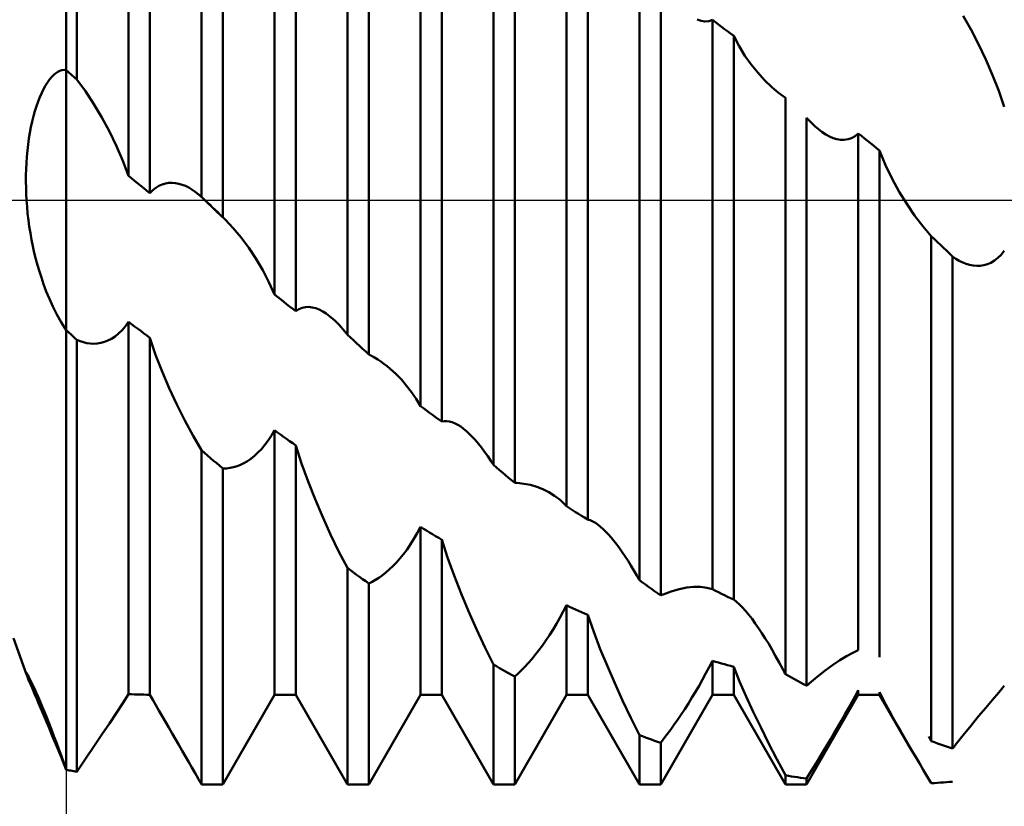
# Model space of a CAD drawing. Units: millimetres. Extents: x -27 to 147, y -36 to 43.
# Drawn here: x 89 to 103, y -8 to 2 of the extents above; entities that cross this region are included whole.
import ezdxf

# ---------------------------------------------------------------- set-up
doc = ezdxf.new("R2010")
doc.units = ezdxf.units.MM
doc.header["$LTSCALE"] = 4.7
doc.linetypes.add('LONGDASH_DASH', pattern=[0.85, 0.4, -0.2, 0.05, -0.2])
for name, color, linetype in [('1', 4, 'CONTINUOUS'), ('2', 7, 'CONTINUOUS'), ('4', 2, 'LONGDASH_DASH'), ('NOCUT', 7, 'CONTINUOUS'), ('SK4', 2, 'LONGDASH_DASH')]:
    doc.layers.add(name, color=color, linetype=linetype)

msp = doc.modelspace()

# ---------------------------------------------------------------- linework, layer by layer
at = {"layer": '1', "color": 4, "linetype": 'CONTINUOUS', "lineweight": 50}
for p, q in [((90, 1.78), (90, 7.8)), ((90.146, 1.65), (90.146, 7.768)), ((91.854, 0.045), (91.854, 7.23)), ((92.146, -0.234), (92.146, 7.106)), ((90.854, 0.332), (90.854, 6.565)), ((91.146, 0.093), (91.146, 6.505)), ((93.854, -1.843), (93.854, 6.215)), ((92.854, -1.292), (92.854, 5.995)), ((94.146, -2.112), (94.146, 6.037)), ((93.146, -1.52), (93.146, 5.882)), ((94.854, -2.82), (94.854, 5.083)), ((95.146, -3.032), (95.146, 4.925)), ((95.854, -3.626), (95.854, 4.854)), ((96.146, -3.871), (96.146, 4.63)), ((96.854, -4.192), (96.854, 3.885)), ((97.146, -4.374), (97.146, 3.69)), ((97.854, -5.205), (97.854, 3.218)), ((98.146, -5.412), (98.146, 2.962)), ((98.699, 2.454), (98.644, 2.471)), ((98.753, 2.447), (98.699, 2.454)), ((98.753, 2.447), (98.805, 2.451)), ((98.805, 2.451), (98.854, 2.468)), ((98.896, 2.436), (98.854, 2.468)), ((98.854, -5.328), (98.854, 2.468)), ((98.938, 2.405), (98.896, 2.436)), ((102.398, 2.333), (102.29, 2.524)), ((98.979, 2.374), (98.938, 2.405)), ((99.021, 2.342), (98.979, 2.374)), ((99.062, 2.311), (99.021, 2.342)), ((99.104, 2.279), (99.062, 2.311)), ((102.502, 2.133), (102.398, 2.333)), ((99.146, 2.247), (99.104, 2.279)), ((99.22, 2.107), (99.146, 2.247)), ((99.146, -5.469), (99.146, 2.247)), ((99.3, 1.977), (99.22, 2.107)), ((102.601, 1.925), (102.502, 2.133)), ((99.386, 1.856), (99.3, 1.977)), ((102.693, 1.712), (102.601, 1.925)), ((89.857, 1.737), (89.886, 1.756)), ((89.886, 1.756), (89.915, 1.769)), ((89.915, 1.769), (89.943, 1.778)), ((89.943, 1.778), (89.972, 1.781)), ((90, 1.78), (89.972, 1.781)), ((90.021, 1.761), (90, 1.78)), ((90, 1.756), (90, 1.78)), ((90, 1.756), (90, 1.78)), ((90, 1.728), (90, 1.756)), ((90, 1.728), (90, 1.756)), ((90.042, 1.743), (90.021, 1.761)), ((99.475, 1.745), (99.386, 1.856)), ((89.744, 1.612), (89.772, 1.65)), ((89.772, 1.65), (89.8, 1.684)), ((89.8, 1.684), (89.829, 1.713)), ((89.829, 1.713), (89.857, 1.737)), ((90, 1.696), (90, 1.728)), ((90, 1.696), (90, 1.728)), ((90, 1.66), (90, 1.696)), ((90, 1.66), (90, 1.696)), ((90, 1.62), (90, 1.66)), ((90, 1.62), (90, 1.66)), ((90, 1.577), (90, 1.62)), ((90, 1.577), (90, 1.62)), ((90.063, 1.724), (90.042, 1.743)), ((90.083, 1.705), (90.063, 1.724)), ((90.104, 1.687), (90.083, 1.705)), ((90.125, 1.668), (90.104, 1.687)), ((90.146, 1.65), (90.125, 1.668)), ((90.264, 1.489), (90.146, 1.65)), ((99.57, 1.641), (99.475, 1.745)), ((99.669, 1.546), (99.57, 1.641)), ((102.778, 1.496), (102.693, 1.712)), ((89.665, 1.467), (89.69, 1.52)), ((89.69, 1.52), (89.717, 1.568)), ((89.717, 1.568), (89.744, 1.612)), ((90, 1.529), (90, 1.577)), ((90, 1.529), (90, 1.577)), ((90, 1.479), (90, 1.529)), ((90, 1.479), (90, 1.529)), ((90.379, 1.315), (90.264, 1.489)), ((99.699, 1.52), (99.669, 1.546)), ((99.73, 1.494), (99.699, 1.52)), ((99.76, 1.469), (99.73, 1.494)), ((102.854, 1.277), (102.778, 1.496)), ((89.594, 1.286), (89.616, 1.35)), ((89.616, 1.35), (89.64, 1.411)), ((89.64, 1.411), (89.665, 1.467)), ((90, 1.424), (90, 1.479)), ((90, 1.424), (90, 1.479)), ((90, 1.366), (90, 1.424)), ((90, 1.366), (90, 1.424)), ((90, 1.306), (90, 1.366)), ((90, 1.306), (90, 1.366)), ((99.791, 1.446), (99.76, 1.469)), ((99.823, 1.423), (99.791, 1.446)), ((99.854, 1.401), (99.823, 1.423)), ((99.854, -6.49), (99.854, 1.401)), ((89.553, 1.148), (89.573, 1.219)), ((89.573, 1.219), (89.594, 1.286)), ((90, 1.242), (90, 1.306)), ((90, 1.242), (90, 1.306)), ((90, 1.175), (90, 1.242)), ((90, 1.175), (90, 1.242)), ((90.488, 1.131), (90.379, 1.315)), ((89.535, 1.075), (89.553, 1.148)), ((90, 1.105), (90, 1.175)), ((90, 1.105), (90, 1.175)), ((90, 1.033), (90, 1.105)), ((90, 1.033), (90, 1.105)), ((90.592, 0.939), (90.488, 1.131)), ((100.164, 1.107), (100.146, 1.127)), ((100.146, -6.648), (100.146, 1.127)), ((100.183, 1.086), (100.164, 1.107)), ((100.201, 1.067), (100.183, 1.086)), ((89.504, 0.921), (89.518, 0.999)), ((89.518, 0.999), (89.535, 1.075)), ((90, 0.958), (90, 1.033)), ((90, 0.958), (90, 1.033)), ((90, 0.881), (90, 0.958)), ((90, 0.881), (90, 0.958)), ((100.22, 1.048), (100.201, 1.067)), ((100.239, 1.029), (100.22, 1.048)), ((100.258, 1.011), (100.239, 1.029)), ((100.307, 0.969), (100.258, 1.011)), ((100.357, 0.931), (100.307, 0.969)), ((89.479, 0.76), (89.49, 0.842)), ((89.49, 0.842), (89.504, 0.921)), ((90, 0.802), (90, 0.881)), ((90, 0.802), (90, 0.881)), ((90.689, 0.74), (90.592, 0.939)), ((100.407, 0.898), (100.357, 0.931)), ((100.458, 0.87), (100.407, 0.898)), ((100.509, 0.848), (100.458, 0.87)), ((100.56, 0.833), (100.509, 0.848)), ((100.611, 0.825), (100.56, 0.833)), ((100.662, 0.825), (100.611, 0.825)), ((100.662, 0.825), (100.713, 0.832)), ((100.713, 0.832), (100.762, 0.849)), ((100.762, 0.849), (100.809, 0.876)), ((100.809, 0.876), (100.854, 0.912)), ((100.896, 0.879), (100.854, 0.912)), ((100.854, -6.163), (100.854, 0.912)), ((100.938, 0.845), (100.896, 0.879)), ((100.979, 0.812), (100.938, 0.845)), ((101.021, 0.779), (100.979, 0.812)), ((89.462, 0.594), (89.469, 0.678)), ((89.469, 0.678), (89.479, 0.76)), ((90, 0.721), (90, 0.802)), ((90, 0.721), (90, 0.802)), ((90, 0.639), (90, 0.721)), ((90, 0.639), (90, 0.721)), ((90.776, 0.537), (90.689, 0.74)), ((101.062, 0.745), (101.021, 0.779)), ((101.104, 0.712), (101.062, 0.745)), ((101.146, 0.679), (101.104, 0.712)), ((101.146, -6.257), (101.146, 0.679)), ((101.228, 0.48), (101.146, 0.678)), ((89.456, 0.51), (89.462, 0.594)), ((90, 0.555), (90, 0.639)), ((90, 0.555), (90, 0.639)), ((90, 0.469), (90, 0.555)), ((90, 0.469), (90, 0.555)), ((89.449, 0.339), (89.451, 0.424)), ((89.451, 0.424), (89.456, 0.51)), ((90, 0.383), (90, 0.469)), ((90, 0.383), (90, 0.469)), ((90.854, 0.332), (90.776, 0.537)), ((101.319, 0.292), (101.228, 0.48)), ((89.448, 0.254), (89.449, 0.339)), ((90, 0.296), (90, 0.383)), ((90, 0.296), (90, 0.383)), ((90, 0.183), (90, 0.296)), ((90, 0.183), (90, 0.296)), ((90.896, 0.298), (90.854, 0.332)), ((90.938, 0.264), (90.896, 0.298)), ((101.415, 0.115), (101.319, 0.292)), ((89.45, 0.169), (89.448, 0.254)), ((89.452, 0.084), (89.45, 0.169)), ((90, 0.07), (90, 0.183)), ((90, 0.07), (90, 0.183)), ((90.979, 0.23), (90.938, 0.264)), ((91.021, 0.196), (90.979, 0.23)), ((91.063, 0.161), (91.021, 0.196)), ((91.104, 0.127), (91.063, 0.161)), ((91.186, 0.134), (91.229, 0.168)), ((91.229, 0.168), (91.272, 0.195)), ((91.272, 0.195), (91.317, 0.215)), ((91.317, 0.215), (91.362, 0.229)), ((91.362, 0.229), (91.408, 0.236)), ((91.408, 0.236), (91.453, 0.237)), ((91.499, 0.233), (91.453, 0.237)), ((91.545, 0.224), (91.499, 0.233)), ((91.59, 0.211), (91.545, 0.224)), ((91.634, 0.193), (91.59, 0.211)), ((91.679, 0.171), (91.634, 0.193)), ((91.723, 0.145), (91.679, 0.171)), ((91.766, 0.115), (91.723, 0.145)), ((89.457, 0), (89.452, 0.084)), ((90, -0.044), (90, 0.07)), ((90, -0.044), (90, 0.07)), ((91.146, 0.093), (91.104, 0.127)), ((91.146, 0.093), (91.186, 0.134)), ((91.809, 0.082), (91.766, 0.115)), ((91.871, 0.024), (91.809, 0.082)), ((91.815, 0.077), (91.809, 0.082)), ((91.822, 0.072), (91.815, 0.077)), ((91.828, 0.066), (91.822, 0.072)), ((91.835, 0.061), (91.828, 0.066)), ((91.841, 0.055), (91.835, 0.061)), ((91.848, 0.05), (91.841, 0.055)), ((91.854, 0.045), (91.848, 0.05)), ((91.861, 0.038), (91.854, 0.045)), ((91.868, 0.032), (91.861, 0.038)), ((91.888, 0.013), (91.868, 0.032)), ((91.932, -0.034), (91.871, 0.024)), ((91.894, 0.006), (91.888, 0.013)), ((91.901, 0), (91.894, 0.006)), ((101.517, -0.051), (101.415, 0.115)), ((89.464, -0.092), (89.457, 0)), ((89.472, -0.183), (89.464, -0.092)), ((90, -0.157), (90, -0.044)), ((90, -0.157), (90, -0.044)), ((91.936, -0.033), (91.901, 0)), ((91.994, -0.093), (91.932, -0.034)), ((91.971, -0.067), (91.936, -0.033)), ((92.006, -0.1), (91.971, -0.067)), ((92.056, -0.151), (91.994, -0.093)), ((92.041, -0.134), (92.006, -0.1)), ((92.076, -0.167), (92.041, -0.134)), ((101.624, -0.21), (101.517, -0.051)), ((89.483, -0.274), (89.472, -0.183)), ((90, -0.27), (90, -0.157)), ((90, -0.27), (90, -0.157)), ((92.118, -0.21), (92.056, -0.151)), ((92.111, -0.2), (92.076, -0.167)), ((92.146, -0.234), (92.111, -0.2)), ((92.18, -0.268), (92.118, -0.21)), ((92.151, -0.239), (92.146, -0.234)), ((92.156, -0.244), (92.151, -0.239)), ((92.161, -0.249), (92.156, -0.244)), ((92.166, -0.254), (92.161, -0.249)), ((92.171, -0.258), (92.166, -0.254)), ((92.176, -0.263), (92.171, -0.258)), ((92.18, -0.268), (92.176, -0.263)), ((92.29, -0.384), (92.18, -0.268)), ((101.737, -0.358), (101.624, -0.21)), ((89.495, -0.364), (89.483, -0.274)), ((89.51, -0.454), (89.495, -0.364)), ((90, -0.382), (90, -0.27)), ((90, -0.382), (90, -0.27)), ((90, -0.492), (90, -0.382)), ((90, -0.492), (90, -0.382)), ((92.398, -0.512), (92.29, -0.384)), ((101.854, -0.494), (101.737, -0.358)), ((89.526, -0.543), (89.51, -0.454)), ((90, -0.601), (90, -0.492)), ((90, -0.601), (90, -0.492)), ((92.502, -0.652), (92.398, -0.512)), ((101.896, -0.534), (101.854, -0.494)), ((101.854, -7.409), (101.854, -0.494)), ((101.938, -0.574), (101.896, -0.534)), ((89.544, -0.632), (89.526, -0.543)), ((89.563, -0.72), (89.544, -0.632)), ((90, -0.707), (90, -0.601)), ((90, -0.707), (90, -0.601)), ((92.601, -0.801), (92.502, -0.652)), ((101.979, -0.613), (101.938, -0.574)), ((102.021, -0.653), (101.979, -0.613)), ((102.062, -0.692), (102.021, -0.653)), ((89.585, -0.807), (89.563, -0.72)), ((89.608, -0.892), (89.585, -0.807)), ((90, -0.81), (90, -0.707)), ((90, -0.81), (90, -0.707)), ((92.693, -0.958), (92.601, -0.801)), ((102.104, -0.732), (102.062, -0.692)), ((102.146, -0.771), (102.104, -0.732)), ((102.191, -0.803), (102.146, -0.771)), ((102.146, -7.51), (102.146, -0.771)), ((102.237, -0.83), (102.191, -0.803)), ((102.719, -0.829), (102.766, -0.793)), ((102.766, -0.793), (102.811, -0.749)), ((102.811, -0.749), (102.854, -0.696)), ((89.633, -0.977), (89.608, -0.892)), ((90, -0.91), (90, -0.81)), ((90, -0.91), (90, -0.81)), ((90, -1.007), (90, -0.91)), ((90, -1.007), (90, -0.91)), ((102.284, -0.854), (102.237, -0.83)), ((102.331, -0.873), (102.284, -0.854)), ((102.379, -0.888), (102.331, -0.873)), ((102.427, -0.897), (102.379, -0.888)), ((102.476, -0.902), (102.427, -0.897)), ((102.476, -0.902), (102.525, -0.9)), ((102.525, -0.9), (102.574, -0.893)), ((102.574, -0.893), (102.623, -0.879)), ((102.623, -0.879), (102.671, -0.858)), ((102.671, -0.858), (102.719, -0.829)), ((89.66, -1.062), (89.633, -0.977)), ((89.691, -1.153), (89.66, -1.062)), ((90, -1.1), (90, -1.007)), ((90, -1.1), (90, -1.007)), ((92.778, -1.122), (92.693, -0.958)), ((89.728, -1.25), (89.691, -1.153)), ((90, -1.189), (90, -1.1)), ((90, -1.189), (90, -1.1)), ((90, -1.273), (90, -1.189)), ((90, -1.273), (90, -1.189)), ((92.854, -1.292), (92.778, -1.122)), ((89.77, -1.352), (89.728, -1.25)), ((90, -1.353), (90, -1.273)), ((90, -1.353), (90, -1.273)), ((92.896, -1.325), (92.854, -1.292)), ((92.938, -1.357), (92.896, -1.325)), ((89.818, -1.458), (89.77, -1.352)), ((89.872, -1.565), (89.818, -1.458)), ((90, -1.427), (90, -1.353)), ((90, -1.427), (90, -1.353)), ((90, -1.495), (90, -1.427)), ((90, -1.495), (90, -1.427)), ((92.979, -1.39), (92.938, -1.357)), ((93.021, -1.423), (92.979, -1.39)), ((93.062, -1.455), (93.021, -1.423)), ((93.104, -1.488), (93.062, -1.455)), ((93.188, -1.493), (93.232, -1.475)), ((93.232, -1.475), (93.278, -1.465)), ((93.278, -1.465), (93.324, -1.463)), ((93.372, -1.469), (93.324, -1.463)), ((93.42, -1.481), (93.372, -1.469)), ((93.468, -1.5), (93.42, -1.481)), ((89.933, -1.673), (89.872, -1.565)), ((90, -1.558), (90, -1.495)), ((90, -1.558), (90, -1.495)), ((90, -1.615), (90, -1.558)), ((90, -1.615), (90, -1.558)), ((90, -1.666), (90, -1.615)), ((90, -1.666), (90, -1.615)), ((93.146, -1.52), (93.104, -1.488)), ((93.146, -1.52), (93.188, -1.493)), ((93.516, -1.525), (93.468, -1.5)), ((93.563, -1.555), (93.516, -1.525)), ((93.61, -1.589), (93.563, -1.555)), ((93.657, -1.629), (93.61, -1.589)), ((90, -1.78), (89.933, -1.673)), ((90, -1.711), (90, -1.666)), ((90, -1.711), (90, -1.666)), ((90, -1.748), (90, -1.711)), ((90, -1.748), (90, -1.711)), ((90, -1.78), (90, -1.748)), ((90, -1.78), (90, -1.748)), ((90.766, -1.781), (90.811, -1.727)), ((90.811, -1.727), (90.854, -1.666)), ((90.896, -1.697), (90.854, -1.666)), ((90.854, -6.765), (90.854, -1.666)), ((90.937, -1.729), (90.896, -1.697)), ((90.979, -1.76), (90.937, -1.729)), ((93.685, -1.654), (93.657, -1.629)), ((93.712, -1.681), (93.685, -1.654)), ((93.739, -1.709), (93.712, -1.681)), ((93.766, -1.738), (93.739, -1.709)), ((93.793, -1.769), (93.766, -1.738)), ((90.021, -1.799), (90, -1.78)), ((90, -7.8), (90, -1.78)), ((90, -7.8), (90, -1.78)), ((90.042, -1.818), (90.021, -1.799)), ((90.062, -1.837), (90.042, -1.818)), ((90.083, -1.856), (90.062, -1.837)), ((90.104, -1.875), (90.083, -1.856)), ((90.125, -1.894), (90.104, -1.875)), ((90.622, -1.898), (90.671, -1.866)), ((90.671, -1.866), (90.719, -1.827)), ((90.719, -1.827), (90.766, -1.781)), ((91.021, -1.792), (90.979, -1.76)), ((91.062, -1.823), (91.021, -1.792)), ((91.104, -1.854), (91.062, -1.823)), ((91.146, -1.885), (91.104, -1.854)), ((91.226, -2.117), (91.146, -1.885)), ((91.146, -6.772), (91.146, -1.885)), ((93.819, -1.8), (93.793, -1.769)), ((93.824, -1.806), (93.819, -1.8)), ((93.829, -1.813), (93.824, -1.806)), ((93.834, -1.819), (93.829, -1.813)), ((93.839, -1.825), (93.834, -1.819)), ((93.844, -1.831), (93.839, -1.825)), ((93.849, -1.837), (93.844, -1.831)), ((93.854, -1.843), (93.849, -1.837)), ((93.896, -1.882), (93.854, -1.843)), ((93.938, -1.92), (93.896, -1.882)), ((90.146, -1.912), (90.125, -1.894)), ((90.191, -1.931), (90.146, -1.912)), ((90.146, -7.828), (90.146, -1.912)), ((90.237, -1.947), (90.191, -1.931)), ((90.284, -1.958), (90.237, -1.947)), ((90.331, -1.965), (90.284, -1.958)), ((90.379, -1.967), (90.331, -1.965)), ((90.379, -1.967), (90.427, -1.964)), ((90.427, -1.964), (90.475, -1.956)), ((90.475, -1.956), (90.524, -1.943)), ((90.524, -1.943), (90.573, -1.924)), ((90.573, -1.924), (90.622, -1.898)), ((93.979, -1.959), (93.938, -1.92)), ((94.021, -1.997), (93.979, -1.959)), ((94.062, -2.036), (94.021, -1.997)), ((91.314, -2.347), (91.226, -2.117)), ((94.104, -2.074), (94.062, -2.036)), ((94.146, -2.112), (94.104, -2.074)), ((94.151, -2.115), (94.146, -2.112)), ((94.156, -2.118), (94.151, -2.115)), ((94.161, -2.121), (94.156, -2.118)), ((94.166, -2.124), (94.161, -2.121)), ((94.172, -2.126), (94.166, -2.124)), ((94.177, -2.129), (94.172, -2.126)), ((94.182, -2.132), (94.177, -2.129)), ((94.225, -2.156), (94.182, -2.132)), ((94.269, -2.183), (94.225, -2.156)), ((94.312, -2.212), (94.269, -2.183)), ((94.354, -2.242), (94.312, -2.212)), ((94.397, -2.274), (94.354, -2.242)), ((94.438, -2.309), (94.397, -2.274)), ((91.411, -2.575), (91.314, -2.347)), ((94.517, -2.38), (94.438, -2.309)), ((94.593, -2.457), (94.517, -2.38)), ((94.665, -2.541), (94.593, -2.457)), ((94.733, -2.629), (94.665, -2.541)), ((91.515, -2.8), (91.411, -2.575)), ((94.797, -2.722), (94.733, -2.629)), ((91.625, -3.018), (91.515, -2.8)), ((94.854, -2.82), (94.797, -2.722)), ((94.896, -2.851), (94.854, -2.82)), ((94.938, -2.881), (94.896, -2.851)), ((94.979, -2.911), (94.938, -2.881)), ((95.021, -2.942), (94.979, -2.911)), ((95.062, -2.972), (95.021, -2.942)), ((91.738, -3.227), (91.625, -3.018)), ((95.104, -3.002), (95.062, -2.972)), ((95.146, -3.032), (95.104, -3.002)), ((95.146, -3.032), (95.18, -3.026)), ((95.18, -3.026), (95.215, -3.025)), ((95.252, -3.03), (95.215, -3.025)), ((95.29, -3.041), (95.252, -3.03)), ((95.328, -3.057), (95.29, -3.041)), ((95.367, -3.077), (95.328, -3.057)), ((95.406, -3.102), (95.367, -3.077)), ((95.445, -3.13), (95.406, -3.102)), ((91.854, -3.425), (91.738, -3.227)), ((92.768, -3.292), (92.812, -3.224)), ((92.812, -3.224), (92.854, -3.151)), ((92.896, -3.181), (92.854, -3.151)), ((92.854, -6.773), (92.854, -3.151)), ((92.937, -3.211), (92.896, -3.181)), ((92.979, -3.24), (92.937, -3.211)), ((95.484, -3.163), (95.445, -3.13)), ((95.524, -3.2), (95.484, -3.163)), ((95.565, -3.242), (95.524, -3.2)), ((92.675, -3.409), (92.722, -3.353)), ((92.722, -3.353), (92.768, -3.292)), ((93.021, -3.27), (92.979, -3.24)), ((93.062, -3.3), (93.021, -3.27)), ((93.104, -3.329), (93.062, -3.3)), ((93.146, -3.359), (93.104, -3.329)), ((93.226, -3.607), (93.146, -3.359)), ((93.146, -6.773), (93.146, -3.359)), ((95.607, -3.287), (95.565, -3.242)), ((95.648, -3.336), (95.607, -3.287)), ((95.691, -3.389), (95.648, -3.336)), ((91.896, -3.461), (91.854, -3.425)), ((91.854, -8), (91.854, -3.425)), ((91.938, -3.497), (91.896, -3.461)), ((91.979, -3.533), (91.938, -3.497)), ((92.532, -3.541), (92.58, -3.502)), ((92.58, -3.502), (92.628, -3.458)), ((92.628, -3.458), (92.675, -3.409)), ((95.733, -3.446), (95.691, -3.389)), ((95.776, -3.507), (95.733, -3.446)), ((95.82, -3.572), (95.776, -3.507)), ((92.021, -3.569), (91.979, -3.533)), ((92.063, -3.604), (92.021, -3.569)), ((92.104, -3.64), (92.063, -3.604)), ((92.146, -3.675), (92.104, -3.64)), ((92.341, -3.643), (92.388, -3.625)), ((92.388, -3.625), (92.436, -3.602)), ((92.436, -3.602), (92.484, -3.574)), ((92.484, -3.574), (92.532, -3.541)), ((93.314, -3.852), (93.226, -3.607)), ((95.825, -3.58), (95.82, -3.572)), ((95.829, -3.588), (95.825, -3.58)), ((95.834, -3.595), (95.829, -3.588)), ((95.839, -3.603), (95.834, -3.595)), ((95.844, -3.61), (95.839, -3.603)), ((95.849, -3.618), (95.844, -3.61)), ((95.854, -3.626), (95.849, -3.618)), ((95.896, -3.661), (95.854, -3.626)), ((92.146, -3.675), (92.196, -3.674)), ((92.146, -8), (92.146, -3.675)), ((92.196, -3.674), (92.245, -3.668)), ((92.245, -3.668), (92.293, -3.658)), ((92.293, -3.658), (92.341, -3.643)), ((95.938, -3.696), (95.896, -3.661)), ((95.979, -3.731), (95.938, -3.696)), ((96.021, -3.766), (95.979, -3.731)), ((96.062, -3.801), (96.021, -3.766)), ((93.411, -4.097), (93.314, -3.852)), ((96.104, -3.836), (96.062, -3.801)), ((96.146, -3.871), (96.104, -3.836)), ((96.151, -3.871), (96.146, -3.871)), ((96.156, -3.872), (96.151, -3.871)), ((96.161, -3.872), (96.156, -3.872)), ((96.165, -3.872), (96.161, -3.872)), ((96.17, -3.873), (96.165, -3.872)), ((96.175, -3.873), (96.17, -3.873)), ((96.18, -3.873), (96.175, -3.873)), ((96.271, -3.883), (96.18, -3.873)), ((96.361, -3.901), (96.271, -3.883)), ((96.449, -3.927), (96.361, -3.901)), ((96.533, -3.96), (96.449, -3.927)), ((96.614, -4.001), (96.533, -3.96)), ((96.691, -4.048), (96.614, -4.001)), ((93.515, -4.341), (93.411, -4.097)), ((96.721, -4.07), (96.691, -4.048)), ((96.749, -4.092), (96.721, -4.07)), ((96.777, -4.115), (96.749, -4.092)), ((96.804, -4.14), (96.777, -4.115)), ((96.83, -4.165), (96.804, -4.14)), ((96.854, -4.192), (96.83, -4.165)), ((96.896, -4.218), (96.854, -4.192)), ((96.938, -4.245), (96.896, -4.218)), ((96.979, -4.271), (96.938, -4.245)), ((97.021, -4.297), (96.979, -4.271)), ((97.062, -4.323), (97.021, -4.297)), ((93.624, -4.581), (93.515, -4.341)), ((97.104, -4.348), (97.062, -4.323)), ((97.146, -4.374), (97.104, -4.348)), ((97.163, -4.378), (97.146, -4.374)), ((97.18, -4.384), (97.163, -4.378)), ((97.198, -4.391), (97.18, -4.384)), ((97.216, -4.4), (97.198, -4.391)), ((97.234, -4.41), (97.216, -4.4)), ((97.253, -4.421), (97.234, -4.41)), ((97.288, -4.446), (97.253, -4.421)), ((97.323, -4.474), (97.288, -4.446)), ((93.738, -4.814), (93.624, -4.581)), ((94.766, -4.639), (94.811, -4.56)), ((94.811, -4.56), (94.854, -4.476)), ((94.896, -4.501), (94.854, -4.476)), ((94.854, -6.773), (94.854, -4.476)), ((94.938, -4.526), (94.896, -4.501)), ((94.979, -4.551), (94.938, -4.526)), ((95.021, -4.576), (94.979, -4.551)), ((95.062, -4.601), (95.021, -4.576)), ((97.36, -4.506), (97.323, -4.474)), ((97.396, -4.542), (97.36, -4.506)), ((97.432, -4.58), (97.396, -4.542)), ((97.469, -4.622), (97.432, -4.58)), ((94.671, -4.783), (94.719, -4.713)), ((94.719, -4.713), (94.766, -4.639)), ((95.104, -4.625), (95.062, -4.601)), ((95.146, -4.65), (95.104, -4.625)), ((95.226, -4.893), (95.146, -4.649)), ((95.146, -6.773), (95.146, -4.65)), ((97.506, -4.667), (97.469, -4.622)), ((97.544, -4.715), (97.506, -4.667)), ((97.582, -4.767), (97.544, -4.715)), ((93.854, -5.037), (93.738, -4.814)), ((94.574, -4.908), (94.623, -4.847)), ((94.623, -4.847), (94.671, -4.783)), ((97.62, -4.822), (97.582, -4.767)), ((97.659, -4.88), (97.62, -4.822)), ((94.476, -5.014), (94.525, -4.963)), ((94.525, -4.963), (94.574, -4.908)), ((95.315, -5.14), (95.226, -4.893)), ((97.699, -4.941), (97.659, -4.88)), ((97.739, -5.005), (97.699, -4.941)), ((93.896, -5.068), (93.854, -5.037)), ((93.854, -8), (93.854, -5.037)), ((93.938, -5.098), (93.896, -5.068)), ((93.979, -5.129), (93.938, -5.098)), ((94.331, -5.139), (94.379, -5.101)), ((94.379, -5.101), (94.427, -5.06)), ((94.427, -5.06), (94.476, -5.014)), ((97.779, -5.072), (97.739, -5.005)), ((97.819, -5.142), (97.779, -5.072)), ((94.021, -5.159), (93.979, -5.129)), ((94.062, -5.189), (94.021, -5.159)), ((94.104, -5.219), (94.062, -5.189)), ((94.146, -5.249), (94.104, -5.219)), ((94.146, -5.249), (94.191, -5.227)), ((94.146, -8), (94.146, -5.249)), ((94.191, -5.227), (94.237, -5.201)), ((94.237, -5.201), (94.284, -5.172)), ((94.284, -5.172), (94.331, -5.139)), ((95.411, -5.385), (95.315, -5.14)), ((97.824, -5.151), (97.819, -5.142)), ((97.829, -5.16), (97.824, -5.151)), ((97.834, -5.169), (97.829, -5.16)), ((97.839, -5.178), (97.834, -5.169)), ((97.844, -5.187), (97.839, -5.178)), ((97.849, -5.196), (97.844, -5.187)), ((97.854, -5.205), (97.849, -5.196)), ((97.896, -5.235), (97.854, -5.205)), ((97.938, -5.264), (97.896, -5.235)), ((95.513, -5.63), (95.411, -5.385)), ((97.979, -5.294), (97.938, -5.264)), ((98.021, -5.324), (97.979, -5.294)), ((98.062, -5.353), (98.021, -5.324)), ((98.104, -5.383), (98.062, -5.353)), ((98.146, -5.412), (98.104, -5.383)), ((98.181, -5.398), (98.29, -5.357)), ((98.29, -5.357), (98.398, -5.327)), ((98.398, -5.327), (98.502, -5.306)), ((98.502, -5.306), (98.601, -5.296)), ((98.693, -5.296), (98.601, -5.296)), ((98.778, -5.307), (98.693, -5.296)), ((98.854, -5.328), (98.778, -5.307)), ((98.896, -5.348), (98.854, -5.328)), ((98.938, -5.369), (98.896, -5.348)), ((98.979, -5.389), (98.938, -5.369)), ((99.021, -5.409), (98.979, -5.389)), ((98.146, -5.412), (98.151, -5.41)), ((98.151, -5.41), (98.156, -5.408)), ((98.156, -5.408), (98.161, -5.406)), ((98.161, -5.406), (98.166, -5.404)), ((98.166, -5.404), (98.171, -5.402)), ((98.171, -5.402), (98.176, -5.4)), ((98.176, -5.4), (98.181, -5.398)), ((99.062, -5.43), (99.021, -5.409)), ((99.104, -5.45), (99.062, -5.43)), ((99.146, -5.469), (99.104, -5.45)), ((99.184, -5.499), (99.146, -5.469)), ((99.225, -5.535), (99.184, -5.499)), ((95.622, -5.876), (95.513, -5.63)), ((96.766, -5.72), (96.811, -5.635)), ((96.811, -5.635), (96.854, -5.548)), ((96.896, -5.567), (96.854, -5.548)), ((96.854, -6.773), (96.854, -5.548)), ((96.938, -5.586), (96.896, -5.567)), ((96.979, -5.605), (96.938, -5.586)), ((97.021, -5.624), (96.979, -5.605)), ((97.062, -5.643), (97.021, -5.624)), ((97.104, -5.661), (97.062, -5.643)), ((97.146, -5.68), (97.104, -5.661)), ((99.267, -5.578), (99.225, -5.535)), ((99.31, -5.626), (99.267, -5.578)), ((99.354, -5.678), (99.31, -5.626)), ((96.719, -5.802), (96.766, -5.72)), ((97.228, -5.913), (97.146, -5.68)), ((97.146, -6.773), (97.146, -5.68)), ((99.398, -5.735), (99.354, -5.678)), ((99.442, -5.796), (99.398, -5.735)), ((99.487, -5.86), (99.442, -5.796)), ((95.736, -6.12), (95.622, -5.876)), ((96.623, -5.957), (96.671, -5.881)), ((96.671, -5.881), (96.719, -5.802)), ((97.319, -6.148), (97.228, -5.913)), ((99.532, -5.928), (99.487, -5.86)), ((99.579, -6.001), (99.532, -5.928)), ((89.457, -6.494), (89.278, -6)), ((96.525, -6.099), (96.574, -6.03)), ((96.574, -6.03), (96.623, -5.957)), ((99.626, -6.077), (99.579, -6.001)), ((95.854, -6.359), (95.736, -6.12)), ((96.427, -6.226), (96.476, -6.164)), ((96.476, -6.164), (96.525, -6.099)), ((97.415, -6.382), (97.319, -6.148)), ((99.673, -6.158), (99.626, -6.077)), ((99.721, -6.243), (99.673, -6.158)), ((100.693, -6.244), (100.778, -6.198)), ((100.778, -6.198), (100.854, -6.163)), ((96.284, -6.39), (96.331, -6.339)), ((96.331, -6.339), (96.379, -6.284)), ((96.379, -6.284), (96.427, -6.226)), ((98.811, -6.393), (98.854, -6.307)), ((98.896, -6.32), (98.854, -6.307)), ((98.854, -6.773), (98.854, -6.307)), ((98.938, -6.332), (98.896, -6.32)), ((98.979, -6.343), (98.938, -6.332)), ((99.77, -6.331), (99.721, -6.243)), ((99.819, -6.423), (99.77, -6.331)), ((100.502, -6.366), (100.601, -6.301)), ((100.601, -6.301), (100.693, -6.244)), ((89.448, -6.465), (89.449, -6.464)), ((89.449, -6.468), (89.448, -6.465)), ((89.452, -6.466), (89.449, -6.464)), ((89.45, -6.472), (89.449, -6.468)), ((89.451, -6.478), (89.45, -6.472)), ((89.458, -6.474), (89.452, -6.466)), ((89.466, -6.488), (89.458, -6.474)), ((95.896, -6.383), (95.854, -6.359)), ((95.854, -8), (95.854, -6.359)), ((95.938, -6.407), (95.896, -6.383)), ((95.979, -6.431), (95.938, -6.407)), ((96.021, -6.454), (95.979, -6.431)), ((96.062, -6.478), (96.021, -6.454)), ((96.191, -6.483), (96.237, -6.438)), ((96.237, -6.438), (96.284, -6.39)), ((97.517, -6.615), (97.415, -6.382)), ((98.766, -6.479), (98.811, -6.393)), ((99.021, -6.355), (98.979, -6.343)), ((99.062, -6.367), (99.021, -6.355)), ((99.104, -6.378), (99.062, -6.367)), ((99.146, -6.389), (99.104, -6.378)), ((99.228, -6.592), (99.146, -6.389)), ((99.146, -6.773), (99.146, -6.389)), ((99.824, -6.432), (99.819, -6.423)), ((99.829, -6.442), (99.824, -6.432)), ((99.834, -6.451), (99.829, -6.442)), ((99.839, -6.461), (99.834, -6.451)), ((99.844, -6.47), (99.839, -6.461)), ((99.849, -6.48), (99.844, -6.47)), ((100.291, -6.526), (100.398, -6.442)), ((100.398, -6.442), (100.502, -6.366)), ((89.454, -6.486), (89.451, -6.478)), ((89.457, -6.496), (89.454, -6.486)), ((89.465, -6.515), (89.457, -6.496)), ((89.474, -6.539), (89.465, -6.515)), ((89.476, -6.507), (89.466, -6.488)), ((89.485, -6.567), (89.474, -6.539)), ((89.489, -6.531), (89.476, -6.507)), ((89.499, -6.6), (89.485, -6.567)), ((89.504, -6.562), (89.489, -6.531)), ((89.515, -6.637), (89.499, -6.6)), ((89.522, -6.598), (89.504, -6.562)), ((89.542, -6.64), (89.522, -6.598)), ((96.104, -6.501), (96.062, -6.478)), ((96.146, -6.524), (96.104, -6.501)), ((96.146, -6.524), (96.191, -6.483)), ((96.146, -8), (96.146, -6.524)), ((98.671, -6.649), (98.719, -6.565)), ((98.719, -6.565), (98.766, -6.479)), ((99.319, -6.799), (99.228, -6.592)), ((99.854, -6.49), (99.849, -6.48)), ((99.896, -6.513), (99.854, -6.49)), ((99.938, -6.536), (99.896, -6.513)), ((99.979, -6.558), (99.938, -6.536)), ((100.021, -6.581), (99.979, -6.558)), ((100.062, -6.604), (100.021, -6.581)), ((100.104, -6.626), (100.062, -6.604)), ((100.181, -6.617), (100.291, -6.526)), ((89.532, -6.678), (89.515, -6.637)), ((89.552, -6.724), (89.532, -6.678)), ((89.565, -6.688), (89.542, -6.64)), ((89.573, -6.775), (89.552, -6.724)), ((89.589, -6.742), (89.565, -6.688)), ((89.615, -6.8), (89.589, -6.742)), ((97.624, -6.851), (97.517, -6.615)), ((98.574, -6.812), (98.623, -6.731)), ((98.623, -6.731), (98.671, -6.649)), ((100.146, -6.648), (100.104, -6.626)), ((100.146, -6.648), (100.151, -6.644)), ((100.151, -6.644), (100.156, -6.639)), ((100.156, -6.639), (100.161, -6.635)), ((100.161, -6.635), (100.166, -6.631)), ((100.166, -6.631), (100.171, -6.626)), ((100.171, -6.626), (100.176, -6.622)), ((100.176, -6.622), (100.181, -6.617)), ((100.811, -6.791), (100.854, -6.711)), ((100.854, -6.773), (100.854, -6.711)), ((101.188, -6.822), (101.146, -6.739)), ((101.146, -6.773), (101.146, -6.739)), ((102.693, -6.841), (102.778, -6.741)), ((102.778, -6.741), (102.854, -6.651)), ((89.597, -6.83), (89.573, -6.775)), ((89.622, -6.889), (89.597, -6.83)), ((89.642, -6.864), (89.615, -6.8)), ((89.672, -6.933), (89.642, -6.864)), ((90.776, -6.887), (90.854, -6.765)), ((90.896, -6.766), (90.854, -6.765)), ((90.938, -6.768), (90.896, -6.766)), ((90.979, -6.769), (90.938, -6.768)), ((91.021, -6.77), (90.979, -6.769)), ((91.063, -6.771), (91.021, -6.77)), ((91.104, -6.772), (91.063, -6.771)), ((91.146, -6.772), (91.104, -6.772)), ((91.186, -6.842), (91.146, -6.772)), ((91.229, -6.914), (91.186, -6.842)), ((92.146, -8), (92.854, -6.773)), ((92.854, -6.773), (93.146, -6.773)), ((93.854, -8), (93.146, -6.773)), ((94.146, -8), (94.854, -6.773)), ((94.854, -6.773), (95.146, -6.773)), ((95.854, -8), (95.146, -6.773)), ((96.146, -8), (96.854, -6.773)), ((96.854, -6.773), (97.146, -6.773)), ((97.854, -8), (97.146, -6.773)), ((97.737, -7.088), (97.624, -6.851)), ((98.146, -8), (98.854, -6.773)), ((98.525, -6.891), (98.574, -6.812)), ((98.854, -6.773), (99.146, -6.773)), ((99.854, -8), (99.146, -6.773)), ((99.415, -7.007), (99.319, -6.799)), ((100.146, -8), (100.854, -6.773)), ((100.719, -6.957), (100.766, -6.874)), ((100.766, -6.874), (100.811, -6.791)), ((100.854, -6.773), (101.146, -6.773)), ((101.484, -7.359), (101.146, -6.773)), ((101.233, -6.908), (101.188, -6.822)), ((102.601, -6.95), (102.693, -6.841)), ((89.65, -6.953), (89.622, -6.889)), ((89.681, -7.026), (89.65, -6.953)), ((89.702, -7.007), (89.672, -6.933)), ((89.734, -7.084), (89.702, -7.007)), ((90.689, -7.021), (90.776, -6.887)), ((91.272, -6.989), (91.229, -6.914)), ((91.317, -7.066), (91.272, -6.989)), ((98.427, -7.042), (98.476, -6.968)), ((98.476, -6.968), (98.525, -6.891)), ((99.517, -7.218), (99.415, -7.007)), ((100.671, -7.042), (100.719, -6.957)), ((101.28, -6.996), (101.233, -6.908)), ((101.329, -7.085), (101.28, -6.996)), ((102.502, -7.068), (102.601, -6.95)), ((89.718, -7.113), (89.681, -7.026)), ((89.761, -7.216), (89.718, -7.113)), ((89.766, -7.165), (89.734, -7.084)), ((90.592, -7.165), (90.689, -7.021)), ((91.362, -7.144), (91.317, -7.066)), ((91.408, -7.223), (91.362, -7.144)), ((97.854, -7.324), (97.737, -7.088)), ((98.331, -7.182), (98.379, -7.113)), ((98.379, -7.113), (98.427, -7.042)), ((100.574, -7.211), (100.623, -7.126)), ((100.623, -7.126), (100.671, -7.042)), ((101.379, -7.175), (101.329, -7.085)), ((102.398, -7.194), (102.502, -7.068)), ((89.81, -7.334), (89.761, -7.216)), ((89.799, -7.25), (89.766, -7.165)), ((89.832, -7.338), (89.799, -7.25)), ((90.488, -7.319), (90.592, -7.165)), ((91.453, -7.302), (91.408, -7.223)), ((98.237, -7.312), (98.284, -7.248)), ((98.284, -7.248), (98.331, -7.182)), ((99.624, -7.435), (99.517, -7.218)), ((100.525, -7.295), (100.574, -7.211)), ((101.431, -7.266), (101.379, -7.175)), ((101.484, -7.359), (101.431, -7.266)), ((102.29, -7.327), (102.398, -7.194)), ((89.867, -7.47), (89.81, -7.334)), ((89.866, -7.428), (89.832, -7.338)), ((90.379, -7.482), (90.488, -7.319)), ((91.499, -7.381), (91.453, -7.302)), ((91.545, -7.46), (91.499, -7.381)), ((97.896, -7.34), (97.854, -7.324)), ((97.854, -8), (97.854, -7.324)), ((97.938, -7.356), (97.896, -7.34)), ((97.979, -7.371), (97.938, -7.356)), ((98.021, -7.386), (97.979, -7.371)), ((98.062, -7.402), (98.021, -7.386)), ((98.104, -7.417), (98.062, -7.402)), ((98.146, -7.431), (98.104, -7.417)), ((98.146, -7.431), (98.191, -7.373)), ((98.191, -7.373), (98.237, -7.312)), ((100.427, -7.46), (100.476, -7.378)), ((100.476, -7.378), (100.525, -7.295)), ((101.534, -7.444), (101.484, -7.359)), ((101.824, -7.352), (101.819, -7.343)), ((101.829, -7.362), (101.824, -7.352)), ((101.834, -7.371), (101.829, -7.362)), ((101.844, -7.39), (101.834, -7.371)), ((101.854, -7.409), (101.844, -7.39)), ((101.896, -7.424), (101.854, -7.409)), ((102.181, -7.465), (102.29, -7.327)), ((89.9, -7.519), (89.866, -7.428)), ((89.93, -7.625), (89.867, -7.47)), ((89.934, -7.612), (89.9, -7.519)), ((90.264, -7.652), (90.379, -7.482)), ((91.59, -7.539), (91.545, -7.46)), ((91.634, -7.617), (91.59, -7.539)), ((98.146, -8), (98.146, -7.431)), ((99.737, -7.655), (99.624, -7.435)), ((100.331, -7.62), (100.379, -7.541)), ((100.379, -7.541), (100.427, -7.46)), ((101.584, -7.531), (101.534, -7.444)), ((101.636, -7.619), (101.584, -7.531)), ((101.938, -7.439), (101.896, -7.424)), ((101.979, -7.453), (101.938, -7.439)), ((102.021, -7.468), (101.979, -7.453)), ((102.062, -7.482), (102.021, -7.468)), ((102.104, -7.496), (102.062, -7.482)), ((102.146, -7.51), (102.104, -7.496)), ((102.146, -7.51), (102.151, -7.503)), ((102.151, -7.503), (102.156, -7.497)), ((102.156, -7.497), (102.161, -7.491)), ((102.161, -7.491), (102.166, -7.484)), ((102.166, -7.484), (102.171, -7.478)), ((102.171, -7.478), (102.176, -7.472)), ((102.176, -7.472), (102.181, -7.465)), ((90, -7.8), (89.93, -7.625)), ((89.967, -7.705), (89.934, -7.612)), ((90.146, -7.828), (90.264, -7.652)), ((91.679, -7.694), (91.634, -7.617)), ((99.854, -7.876), (99.737, -7.655)), ((100.284, -7.698), (100.331, -7.62)), ((101.69, -7.709), (101.636, -7.619)), ((90, -7.8), (89.967, -7.705)), ((90.021, -7.804), (90, -7.8)), ((90.042, -7.808), (90.021, -7.804)), ((90.063, -7.812), (90.042, -7.808)), ((90.083, -7.816), (90.063, -7.812)), ((90.104, -7.82), (90.083, -7.816)), ((90.125, -7.824), (90.104, -7.82)), ((90.146, -7.828), (90.125, -7.824)), ((91.723, -7.771), (91.679, -7.694)), ((91.766, -7.846), (91.723, -7.771)), ((100.191, -7.848), (100.237, -7.774)), ((100.237, -7.774), (100.284, -7.698)), ((101.744, -7.8), (101.69, -7.709)), ((101.799, -7.892), (101.744, -7.8)), ((91.809, -7.921), (91.766, -7.846)), ((91.815, -7.932), (91.809, -7.921)), ((91.822, -7.943), (91.815, -7.932)), ((91.828, -7.955), (91.822, -7.943)), ((91.835, -7.966), (91.828, -7.955)), ((99.896, -7.883), (99.854, -7.876)), ((99.854, -8), (99.854, -7.876)), ((99.938, -7.89), (99.896, -7.883)), ((99.979, -7.896), (99.938, -7.89)), ((100.021, -7.903), (99.979, -7.896)), ((100.062, -7.909), (100.021, -7.903)), ((100.104, -7.914), (100.062, -7.909)), ((100.146, -7.92), (100.104, -7.914)), ((100.146, -7.92), (100.191, -7.848)), ((100.146, -8), (100.146, -7.92)), ((101.854, -7.985), (101.799, -7.892)), ((91.841, -7.977), (91.835, -7.966)), ((91.848, -7.989), (91.841, -7.977)), ((91.854, -8), (91.848, -7.989)), ((91.862, -8), (91.854, -8)), ((91.87, -8), (91.862, -8)), ((91.878, -8), (91.87, -8)), ((91.885, -8), (91.878, -8)), ((91.893, -8), (91.885, -8)), ((91.901, -8), (91.893, -8)), ((91.901, -8), (92.146, -8)), ((93.854, -8), (94.146, -8)), ((95.854, -8), (96.146, -8)), ((97.854, -8), (98.146, -8)), ((99.854, -8), (100.146, -8)), ((101.854, -7.985), (101.896, -7.982)), ((101.896, -7.982), (101.938, -7.979)), ((101.938, -7.979), (101.979, -7.976)), ((101.979, -7.976), (102.021, -7.973)), ((102.021, -7.973), (102.062, -7.97)), ((102.062, -7.97), (102.104, -7.966)), ((102.104, -7.966), (102.146, -7.963))]:
    msp.add_line(p, q, dxfattribs=at)
at = {"layer": '2', "color": 7, "linetype": 'CONTINUOUS', "lineweight": 25}
msp.add_line((90, -1.14), (90, -21), dxfattribs=at)
at = {"layer": '4', "color": 2, "linetype": 'LONGDASH_DASH', "lineweight": 25}
msp.add_line((48, 0), (110, 0), dxfattribs=at)
at = {"layer": 'NOCUT', "color": 7, "linetype": 'CONTINUOUS', "lineweight": 25}
msp.add_line((66, 0), (110, 0), dxfattribs=at)
at = {"layer": 'SK4', "color": 2, "linetype": 'LONGDASH_DASH', "lineweight": 25}
msp.add_line((-6, 0), (116, 0), dxfattribs=at)

doc.saveas('drawing.dxf')
